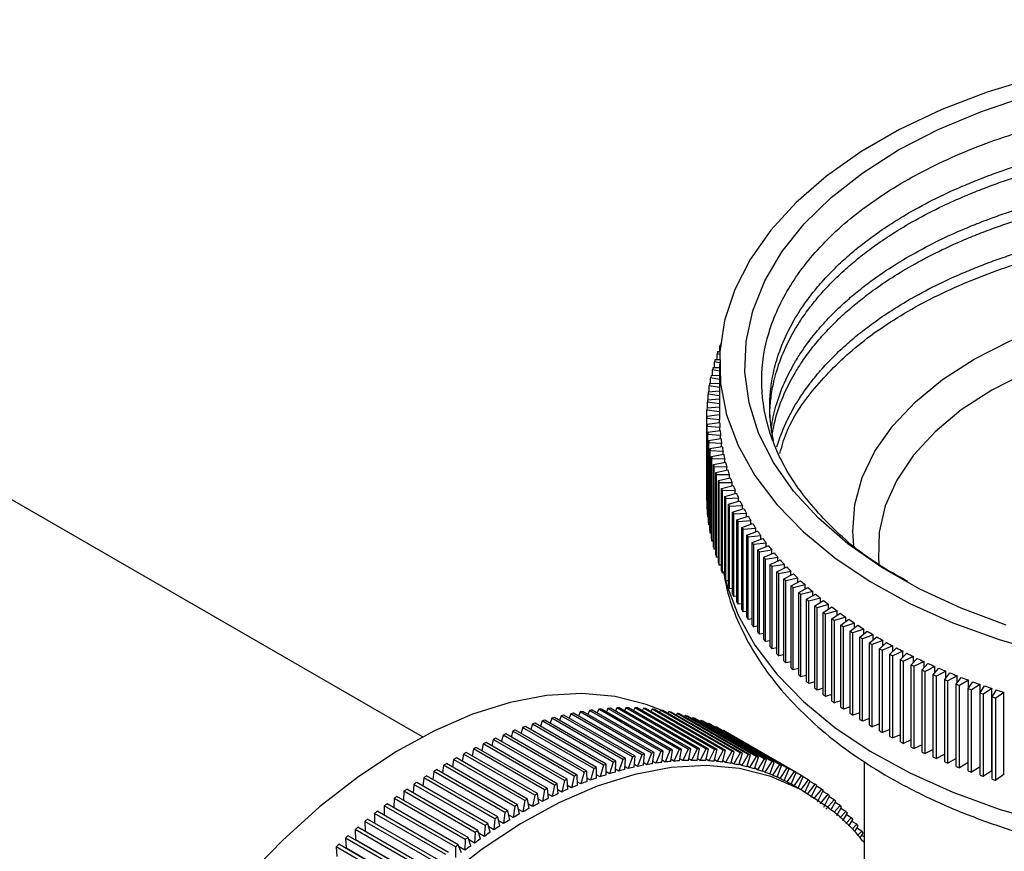
# Model space of a CAD drawing. Units: millimetres. Extents: x 5 to 995, y 5 to 995.
# Drawn here: x 250 to 289, y 790 to 823 of the extents above; entities that cross this region are included whole.
import ezdxf

# ---------------------------------------------------------------- set-up
doc = ezdxf.new("R2010")
doc.units = ezdxf.units.MM

msp = doc.modelspace()

# ---------------------------------------------------------------- linework, layer by layer
at = {"color": 7, "linetype": 'Continuous', "lineweight": 25}
for p, q in [((266.108, 794.836), (147.997, 863.02)), ((277.849, 810.147), (277.929, 810.147)), ((277.931, 810.177), (277.931, 810.373)), ((277.947, 810.369), (277.931, 810.373)), ((277.745, 809.83), (277.915, 809.831)), ((277.818, 809.83), (277.818, 810.057)), ((277.922, 810.033), (277.818, 810.057)), ((277.633, 809.193), (277.633, 809.42)), ((277.912, 809.365), (277.633, 809.42)), ((277.656, 809.511), (277.912, 809.517)), ((277.719, 809.513), (277.719, 809.739)), ((277.913, 809.698), (277.719, 809.739)), ((277.912, 809.657), (277.912, 807.616)), ((277.912, 809.036), (277.561, 809.1)), ((277.561, 808.873), (277.561, 809.1)), ((277.58, 809.191), (277.912, 809.204)), ((277.471, 808.549), (277.912, 808.579)), ((277.912, 808.711), (277.504, 808.779)), ((277.504, 808.551), (277.504, 808.779)), ((277.519, 808.87), (277.912, 808.891)), ((277.438, 808.227), (277.912, 808.266)), ((277.46, 808.228), (277.46, 808.457)), ((277.912, 808.389), (277.46, 808.457)), ((277.912, 807.753), (277.415, 807.812)), ((277.415, 807.581), (277.415, 807.812)), ((277.418, 807.904), (277.912, 807.952)), ((277.912, 808.07), (277.431, 808.135)), ((277.431, 807.905), (277.431, 808.135)), ((277.413, 807.581), (277.912, 807.637)), ((277.413, 804.315), (277.413, 807.581)), ((277.414, 804.223), (277.414, 807.489)), ((277.915, 807.437), (277.414, 807.489)), ((277.915, 807.321), (277.915, 807.437)), ((277.421, 807.258), (277.918, 807.322)), ((277.421, 803.992), (277.421, 807.258)), ((277.929, 807.122), (277.426, 807.167)), ((277.426, 803.9), (277.426, 807.167)), ((277.929, 807.005), (277.929, 807.122)), ((277.444, 806.936), (277.938, 807.006)), ((277.444, 803.67), (277.444, 806.936)), ((277.453, 803.578), (277.453, 806.844)), ((277.958, 806.806), (277.453, 806.844)), ((277.48, 806.614), (277.972, 806.691)), ((277.958, 806.689), (277.958, 806.806)), ((277.48, 803.348), (277.48, 806.614)), ((278, 806.492), (277.493, 806.522)), ((277.493, 803.256), (277.493, 806.522)), ((277.531, 806.292), (278.019, 806.377)), ((277.531, 803.026), (277.531, 806.292)), ((278, 806.374), (278, 806.492)), ((277.548, 802.935), (277.548, 806.201)), ((278.056, 806.178), (277.548, 806.201)), ((277.596, 805.972), (278.079, 806.063)), ((277.596, 802.705), (277.596, 805.972)), ((277.616, 802.614), (277.616, 805.881)), ((278.125, 805.865), (277.616, 805.881)), ((278.056, 806.059), (278.056, 806.178)), ((278.125, 805.745), (278.125, 805.865)), ((277.674, 805.652), (278.154, 805.751)), ((277.674, 802.386), (277.674, 805.652)), ((277.699, 802.295), (277.699, 805.561)), ((278.208, 805.553), (277.699, 805.561)), ((278.208, 805.432), (278.208, 805.553)), ((277.766, 805.334), (278.242, 805.439)), ((277.766, 802.067), (277.766, 805.334)), ((277.795, 801.977), (277.795, 805.243)), ((278.305, 805.242), (277.795, 805.243)), ((277.873, 805.017), (278.343, 805.129)), ((278.305, 805.12), (278.305, 805.242)), ((277.873, 801.751), (277.873, 805.017)), ((278.415, 804.933), (277.906, 804.927)), ((277.906, 801.661), (277.906, 804.927)), ((277.993, 804.701), (278.458, 804.821)), ((277.993, 801.435), (277.993, 804.701)), ((278.415, 804.809), (278.415, 804.933)), ((278.538, 804.626), (278.029, 804.612)), ((278.029, 801.346), (278.029, 804.612)), ((278.127, 804.388), (278.587, 804.514)), ((278.127, 801.122), (278.127, 804.388)), ((278.675, 804.32), (278.167, 804.299)), ((278.167, 801.033), (278.167, 804.299)), ((278.538, 804.501), (278.538, 804.626)), ((278.675, 804.194), (278.675, 804.32)), ((277.421, 804.222), (277.414, 804.223)), ((277.444, 803.899), (277.426, 803.9)), ((278.274, 804.077), (278.728, 804.209)), ((278.274, 800.81), (278.274, 804.077)), ((278.825, 804.017), (278.318, 803.988)), ((278.318, 800.722), (278.318, 803.988)), ((278.435, 803.767), (278.883, 803.907)), ((278.825, 803.888), (278.825, 804.017)), ((277.48, 803.576), (277.453, 803.578)), ((278.435, 800.501), (278.435, 803.767)), ((278.988, 803.716), (278.483, 803.68)), ((278.483, 800.414), (278.483, 803.68)), ((278.609, 803.461), (279.051, 803.606)), ((278.988, 803.585), (278.988, 803.716)), ((277.531, 803.254), (277.493, 803.256)), ((278.609, 800.194), (278.609, 803.461)), ((279.165, 803.417), (278.661, 803.374)), ((278.661, 800.108), (278.661, 803.374)), ((278.796, 803.157), (279.232, 803.308)), ((278.796, 799.89), (278.796, 803.157)), ((279.354, 803.121), (278.852, 803.07)), ((279.165, 803.285), (279.165, 803.417)), ((279.354, 802.987), (279.354, 803.121)), ((277.596, 802.933), (277.548, 802.935)), ((278.852, 799.804), (278.852, 803.07)), ((278.997, 802.855), (279.426, 803.013)), ((278.997, 799.589), (278.997, 802.855)), ((279.556, 802.828), (279.057, 802.77)), ((279.057, 799.504), (279.057, 802.77)), ((279.211, 802.557), (279.633, 802.721)), ((279.556, 802.691), (279.556, 802.828)), ((277.674, 802.613), (277.616, 802.614)), ((279.211, 799.291), (279.211, 802.557)), ((279.771, 802.538), (279.274, 802.473)), ((279.274, 799.206), (279.274, 802.473)), ((279.438, 802.262), (279.852, 802.432)), ((279.771, 802.399), (279.771, 802.538)), ((277.766, 802.294), (277.699, 802.295)), ((277.873, 801.977), (277.795, 801.977)), ((279.438, 798.996), (279.438, 802.262)), ((279.998, 802.251), (279.504, 802.178)), ((279.504, 798.912), (279.504, 802.178)), ((279.677, 801.97), (280.084, 802.147)), ((279.677, 798.704), (279.677, 801.97)), ((280.238, 801.967), (279.748, 801.888)), ((279.998, 802.109), (279.998, 802.251)), ((280.238, 801.823), (280.238, 801.967)), ((277.993, 801.662), (277.906, 801.661)), ((279.748, 798.622), (279.748, 801.888)), ((279.929, 801.682), (280.329, 801.864)), ((279.929, 798.416), (279.929, 801.682)), ((280.49, 801.687), (280.003, 801.601)), ((280.003, 798.334), (280.003, 801.601)), ((280.194, 801.398), (280.585, 801.586)), ((280.49, 801.54), (280.49, 801.687)), ((278.127, 801.348), (278.029, 801.346)), ((280.194, 798.131), (280.194, 801.398)), ((280.754, 801.411), (280.271, 801.317)), ((280.271, 798.051), (280.271, 801.317)), ((280.471, 801.117), (280.854, 801.311)), ((280.754, 801.26), (280.754, 801.411)), ((278.274, 801.037), (278.167, 801.033)), ((280.471, 797.851), (280.471, 801.117)), ((281.03, 801.139), (280.552, 801.038)), ((280.552, 797.772), (280.552, 801.038)), ((280.759, 800.841), (281.134, 801.04)), ((280.759, 797.575), (280.759, 800.841)), ((281.318, 800.87), (280.844, 800.763)), ((280.844, 797.497), (280.844, 800.763)), ((281.03, 800.985), (281.03, 801.139)), ((281.06, 800.569), (281.426, 800.773)), ((281.318, 800.713), (281.318, 800.87)), ((278.435, 800.729), (278.318, 800.722)), ((278.609, 800.423), (278.483, 800.414)), ((281.06, 797.302), (281.06, 800.569)), ((281.617, 800.606), (281.148, 800.492)), ((281.148, 797.226), (281.148, 800.492)), ((281.373, 800.301), (281.73, 800.511)), ((281.617, 800.445), (281.617, 800.606)), ((278.796, 800.119), (278.661, 800.108)), ((281.373, 797.035), (281.373, 800.301)), ((281.928, 800.347), (281.464, 800.226)), ((281.464, 796.959), (281.464, 800.226)), ((281.697, 800.038), (282.045, 800.253)), ((281.697, 796.772), (281.697, 800.038)), ((282.25, 800.092), (281.792, 799.964)), ((281.928, 800.181), (281.928, 800.347)), ((282.033, 799.78), (282.371, 800)), ((282.25, 799.921), (282.25, 800.092)), ((278.997, 799.819), (278.852, 799.804)), ((281.792, 796.698), (281.792, 799.964)), ((282.033, 796.514), (282.033, 799.78)), ((282.583, 799.841), (282.13, 799.707)), ((282.13, 796.441), (282.13, 799.707)), ((282.38, 799.526), (282.708, 799.751)), ((282.927, 799.596), (282.48, 799.455)), ((282.583, 799.666), (282.583, 799.841)), ((282.927, 799.415), (282.927, 799.596)), ((279.211, 799.522), (279.057, 799.504)), ((279.438, 799.228), (279.274, 799.206)), ((282.38, 796.26), (282.38, 799.526)), ((282.48, 796.189), (282.48, 799.455)), ((282.737, 799.278), (283.056, 799.508)), ((282.737, 796.012), (282.737, 799.278)), ((283.282, 799.356), (282.841, 799.209)), ((282.841, 795.942), (282.841, 799.209)), ((283.105, 799.035), (283.414, 799.269)), ((283.282, 799.169), (283.282, 799.356)), ((279.677, 798.938), (279.504, 798.912)), ((283.105, 795.769), (283.105, 799.035)), ((283.646, 799.121), (283.212, 798.967)), ((283.212, 795.701), (283.212, 798.967)), ((283.484, 798.798), (283.782, 799.036)), ((283.484, 795.532), (283.484, 798.798)), ((284.021, 798.891), (283.594, 798.731)), ((283.646, 798.928), (283.646, 799.121)), ((283.873, 798.566), (284.161, 798.809)), ((284.021, 798.691), (284.021, 798.891)), ((279.929, 798.651), (279.748, 798.622)), ((283.594, 795.465), (283.594, 798.731)), ((283.873, 795.3), (283.873, 798.566)), ((284.406, 798.667), (283.986, 798.501)), ((283.986, 795.235), (283.986, 798.501)), ((284.272, 798.34), (284.549, 798.586)), ((284.8, 798.449), (284.387, 798.276)), ((284.406, 798.459), (284.406, 798.667)), ((284.8, 798.232), (284.8, 798.449)), ((280.194, 798.368), (280.003, 798.334)), ((280.471, 798.09), (280.271, 798.051)), ((284.272, 795.074), (284.272, 798.34)), ((284.387, 795.01), (284.387, 798.276)), ((284.681, 798.119), (284.947, 798.37)), ((284.681, 794.853), (284.681, 798.119)), ((285.204, 798.236), (284.799, 798.058)), ((284.799, 794.792), (284.799, 798.058)), ((285.099, 797.905), (285.354, 798.159)), ((285.204, 798.01), (285.204, 798.236)), ((285.617, 798.029), (285.22, 797.845)), ((285.617, 797.793), (285.617, 798.029)), ((280.759, 797.815), (280.552, 797.772)), ((285.099, 794.639), (285.099, 797.905)), ((285.22, 794.579), (285.22, 797.845)), ((285.526, 797.697), (285.77, 797.955)), ((285.526, 794.431), (285.526, 797.697)), ((286.039, 797.828), (285.649, 797.639)), ((285.649, 794.373), (285.649, 797.639)), ((285.962, 797.495), (286.195, 797.756)), ((286.039, 797.581), (286.039, 797.828)), ((286.469, 797.634), (286.088, 797.439)), ((286.469, 797.373), (286.469, 797.634)), ((281.06, 797.546), (280.844, 797.497)), ((281.373, 797.281), (281.148, 797.226)), ((285.962, 794.229), (285.962, 797.495)), ((286.088, 794.172), (286.088, 797.439)), ((286.407, 797.299), (286.629, 797.564)), ((286.407, 794.033), (286.407, 797.299)), ((286.908, 797.446), (286.536, 797.245)), ((286.536, 793.979), (286.536, 797.245)), ((286.861, 797.11), (287.07, 797.378)), ((286.908, 797.171), (286.908, 797.446)), ((287.355, 797.264), (286.991, 797.058)), ((287.355, 796.972), (287.355, 797.264)), ((281.697, 797.02), (281.464, 796.959)), ((286.861, 793.844), (286.861, 797.11)), ((286.991, 793.792), (286.991, 797.058)), ((287.322, 796.928), (287.52, 797.199)), ((287.322, 793.662), (287.322, 796.928)), ((287.809, 797.088), (287.455, 796.877)), ((287.455, 793.611), (287.455, 796.877)), ((287.791, 796.752), (287.977, 797.026)), ((287.809, 796.779), (287.809, 797.088)), ((288.271, 796.92), (287.926, 796.704)), ((288.268, 796.583), (288.442, 796.86)), ((288.271, 796.589), (288.271, 796.92)), ((282.033, 796.765), (281.792, 796.698)), ((282.38, 796.515), (282.13, 796.441)), ((287.791, 793.486), (287.791, 796.752)), ((287.926, 793.437), (287.926, 796.704)), ((288.268, 793.317), (288.268, 796.583)), ((288.74, 796.758), (288.405, 796.537)), ((288.405, 793.271), (288.405, 796.537)), ((288.74, 793.492), (288.74, 796.758)), ((288.752, 796.422), (288.914, 796.7)), ((289.216, 796.603), (288.891, 796.377)), ((289.216, 793.337), (289.216, 796.603)), ((282.737, 796.27), (282.48, 796.189)), ((288.752, 793.155), (288.752, 796.422)), ((288.891, 793.111), (288.891, 796.377)), ((271.627, 795.673), (271.561, 795.486)), ((274.455, 794.04), (271.627, 795.673)), ((274.562, 794.065), (271.734, 795.698)), ((272.004, 795.756), (271.938, 795.58)), ((274.832, 794.124), (272.004, 795.756)), ((274.939, 794.145), (272.11, 795.778)), ((272.378, 795.828), (272.313, 795.661)), ((275.206, 794.195), (272.378, 795.828)), ((275.312, 794.213), (272.483, 795.846)), ((272.749, 795.886), (272.685, 795.729)), ((275.577, 794.254), (272.749, 795.886)), ((275.682, 794.268), (272.853, 795.901)), ((273.116, 795.932), (273.054, 795.785)), ((275.945, 794.299), (273.116, 795.932)), ((276.048, 794.31), (273.22, 795.943)), ((273.48, 795.965), (273.419, 795.828)), ((276.308, 794.332), (273.48, 795.965)), ((276.41, 794.34), (273.582, 795.972)), ((273.839, 795.986), (273.781, 795.858)), ((276.668, 794.353), (273.839, 795.986)), ((276.769, 794.356), (273.941, 795.989)), ((274.195, 795.993), (274.138, 795.875)), ((277.023, 794.36), (274.195, 795.993)), ((277.123, 794.36), (274.295, 795.993)), ((274.546, 795.988), (274.492, 795.879)), ((277.374, 794.355), (274.546, 795.988)), ((277.473, 794.351), (274.644, 795.984)), ((274.892, 795.97), (274.841, 795.87)), ((277.721, 794.337), (274.892, 795.97)), ((277.818, 794.329), (274.99, 795.962)), ((275.234, 795.939), (275.186, 795.849)), ((278.062, 794.306), (275.234, 795.939)), ((278.158, 794.295), (275.33, 795.928)), ((275.57, 795.895), (275.526, 795.815)), ((278.399, 794.262), (275.57, 795.895)), ((278.493, 794.248), (275.665, 795.881)), ((275.902, 795.839), (275.861, 795.767)), ((278.73, 794.206), (275.902, 795.839)), ((278.823, 794.188), (275.994, 795.821)), ((276.227, 795.77), (276.19, 795.707)), ((279.056, 794.137), (276.227, 795.77)), ((279.147, 794.115), (276.318, 795.748)), ((276.547, 795.688), (276.515, 795.635)), ((279.376, 794.055), (276.547, 795.688)), ((283.105, 796.031), (282.841, 795.942)), ((283.484, 795.797), (283.212, 795.701)), ((270.48, 795.345), (270.414, 795.128)), ((273.308, 793.713), (270.48, 795.345)), ((273.417, 793.748), (270.589, 795.381)), ((270.864, 795.467), (270.798, 795.26)), ((273.693, 793.834), (270.864, 795.467)), ((273.801, 793.866), (270.973, 795.499)), ((271.247, 795.576), (271.181, 795.379)), ((274.075, 793.943), (271.247, 795.576)), ((274.183, 793.972), (271.355, 795.605)), ((279.465, 794.03), (276.637, 795.663)), ((276.861, 795.594), (276.833, 795.549)), ((279.69, 793.961), (276.861, 795.594)), ((279.778, 793.932), (276.949, 795.565)), ((277.169, 795.487), (277.146, 795.451)), ((279.998, 793.854), (277.169, 795.487)), ((280.084, 793.821), (277.255, 795.454)), ((277.471, 795.367), (277.453, 795.34)), ((280.299, 793.735), (277.471, 795.367)), ((280.384, 793.699), (277.555, 795.331)), ((283.873, 795.57), (283.594, 795.465)), ((284.272, 795.348), (283.986, 795.235)), ((269.314, 794.907), (269.252, 794.659)), ((272.142, 793.274), (269.314, 794.907)), ((272.253, 793.32), (269.425, 794.953)), ((269.704, 795.065), (269.641, 794.828)), ((272.533, 793.432), (269.704, 795.065)), ((272.643, 793.475), (269.814, 795.108)), ((270.093, 795.211), (270.028, 794.984)), ((272.921, 793.579), (270.093, 795.211)), ((273.031, 793.618), (270.203, 795.251)), ((277.766, 795.236), (277.753, 795.217)), ((280.595, 793.603), (277.766, 795.236)), ((280.677, 793.563), (277.849, 795.196)), ((278.055, 795.092), (278.047, 795.081)), ((280.883, 793.459), (278.055, 795.092)), ((280.964, 793.416), (278.135, 795.049)), ((278.336, 794.935), (278.335, 794.933)), ((281.165, 793.302), (278.336, 794.935)), ((284.681, 795.133), (284.387, 795.01)), ((285.099, 794.923), (284.799, 794.792)), ((268.53, 794.554), (268.473, 794.286)), ((271.358, 792.921), (268.53, 794.554)), ((271.469, 792.974), (268.641, 794.607)), ((268.922, 794.736), (268.863, 794.478)), ((271.751, 793.103), (268.922, 794.736)), ((271.862, 793.153), (269.033, 794.786)), ((285.526, 794.721), (285.22, 794.579)), ((285.962, 794.525), (285.649, 794.373)), ((267.742, 794.153), (267.691, 793.864)), ((270.571, 792.52), (267.742, 794.153)), ((270.682, 792.58), (267.854, 794.213)), ((268.136, 794.359), (268.082, 794.081)), ((270.965, 792.726), (268.136, 794.359)), ((271.076, 792.783), (268.248, 794.415)), ((274.832, 794.124), (274.66, 793.659)), ((274.892, 793.706), (274.939, 794.145)), ((275.206, 794.195), (275.026, 793.731)), ((275.257, 793.77), (275.312, 794.213)), ((275.577, 794.254), (275.389, 793.79)), ((275.617, 793.822), (275.682, 794.268)), ((275.945, 794.299), (275.749, 793.837)), ((275.975, 793.861), (276.048, 794.31)), ((276.308, 794.332), (276.105, 793.872)), ((276.329, 793.887), (276.41, 794.34)), ((276.668, 794.353), (276.457, 793.894)), ((276.678, 793.901), (276.769, 794.356)), ((277.023, 794.36), (276.805, 793.903)), ((277.024, 793.903), (277.123, 794.36)), ((277.374, 794.355), (277.149, 793.9)), ((277.365, 793.892), (277.473, 794.351)), ((277.721, 794.337), (277.489, 793.885)), ((277.701, 793.869), (277.818, 794.329)), ((278.062, 794.306), (277.823, 793.857)), ((278.033, 793.833), (278.158, 794.295)), ((278.399, 794.262), (278.153, 793.817)), ((278.359, 793.784), (278.493, 794.248)), ((278.73, 794.206), (278.478, 793.764)), ((278.681, 793.724), (278.823, 794.188)), ((279.056, 794.137), (278.797, 793.698)), ((278.996, 793.65), (279.147, 794.115)), ((286.407, 794.336), (286.088, 794.172)), ((286.861, 794.154), (286.536, 793.979)), ((269.893, 792.139), (267.065, 793.772)), ((267.348, 793.935), (267.3, 793.636)), ((270.176, 792.302), (267.348, 793.935)), ((270.288, 792.365), (267.459, 793.998)), ((273.308, 793.713), (273.168, 793.249)), ((273.407, 793.327), (273.417, 793.748)), ((273.693, 793.834), (273.545, 793.37)), ((273.782, 793.44), (273.801, 793.866)), ((274.075, 793.943), (273.919, 793.478)), ((274.155, 793.541), (274.183, 793.972)), ((274.455, 794.04), (274.291, 793.575)), ((274.525, 793.63), (274.562, 794.065)), ((274.66, 793.659), (274.534, 793.732)), ((275.026, 793.731), (274.902, 793.802)), ((275.389, 793.79), (275.268, 793.86)), ((275.749, 793.837), (275.63, 793.906)), ((276.105, 793.872), (275.988, 793.94)), ((276.457, 793.894), (276.342, 793.961)), ((276.805, 793.903), (276.692, 793.969)), ((277.149, 793.9), (277.037, 793.965)), ((277.489, 793.885), (277.378, 793.949)), ((277.823, 793.857), (277.714, 793.92)), ((278.153, 793.817), (278.045, 793.879)), ((278.478, 793.764), (278.371, 793.825)), ((278.797, 793.698), (278.692, 793.759)), ((279.376, 794.055), (279.111, 793.621)), ((279.307, 793.565), (279.465, 794.03)), ((279.69, 793.961), (279.419, 793.53)), ((279.611, 793.467), (279.778, 793.932)), ((279.998, 793.854), (279.721, 793.428)), ((279.909, 793.357), (280.084, 793.821)), ((280.299, 793.735), (280.017, 793.314)), ((283.662, 793.851), (283.662, 782.14)), ((287.322, 793.979), (286.991, 793.792)), ((287.791, 793.812), (287.455, 793.611)), ((266.559, 793.465), (266.52, 793.145)), ((269.387, 791.832), (266.559, 793.465)), ((269.499, 791.901), (266.67, 793.534)), ((266.953, 793.706), (266.91, 793.396)), ((269.782, 792.073), (266.953, 793.706)), ((272.27, 792.914), (272.253, 793.32)), ((272.533, 793.432), (272.41, 792.971)), ((272.651, 793.064), (272.643, 793.475)), ((272.921, 793.579), (272.79, 793.116)), ((273.03, 793.201), (273.031, 793.618)), ((273.168, 793.249), (273.03, 793.328)), ((273.545, 793.37), (273.41, 793.447)), ((273.919, 793.478), (273.787, 793.554)), ((274.291, 793.575), (274.162, 793.649)), ((279.111, 793.621), (279.006, 793.681)), ((279.419, 793.53), (279.315, 793.59)), ((279.721, 793.428), (279.618, 793.487)), ((280.017, 793.314), (279.915, 793.372)), ((280.201, 793.235), (280.384, 793.699)), ((280.595, 793.603), (280.307, 793.187)), ((280.487, 793.1), (280.677, 793.563)), ((280.883, 793.459), (280.59, 793.048)), ((280.766, 792.954), (280.964, 793.416)), ((288.268, 793.652), (287.926, 793.437)), ((288.74, 793.492), (288.405, 793.271)), ((289.216, 793.337), (288.891, 793.111)), ((265.772, 792.95), (265.744, 792.608)), ((268.6, 791.317), (265.772, 792.95)), ((268.711, 791.393), (265.883, 793.026)), ((266.165, 793.213), (266.132, 792.882)), ((268.993, 791.58), (266.165, 793.213)), ((269.105, 791.653), (266.276, 793.286)), ((271.504, 792.58), (271.469, 792.974)), ((271.751, 793.103), (271.645, 792.645)), ((271.888, 792.753), (271.862, 793.153)), ((272.142, 793.274), (272.028, 792.814)), ((272.41, 792.971), (272.264, 793.055)), ((272.79, 793.116), (272.648, 793.198)), ((280.307, 793.187), (280.205, 793.245)), ((280.59, 793.048), (280.489, 793.106)), ((280.866, 792.897), (280.766, 792.955)), ((281.165, 793.302), (280.866, 792.897)), ((281.039, 792.798), (281.243, 793.256)), ((281.44, 793.134), (281.14, 792.74)), ((281.44, 793.134), (281.24, 793.249)), ((281.303, 792.626), (281.516, 793.084)), ((281.707, 792.953), (281.399, 792.56)), ((281.707, 792.953), (281.509, 793.068)), ((265.379, 792.676), (265.358, 792.324)), ((268.208, 791.043), (265.379, 792.676)), ((268.319, 791.122), (265.49, 792.755)), ((270.735, 792.199), (270.682, 792.58)), ((270.965, 792.726), (270.876, 792.272)), ((271.12, 792.395), (271.076, 792.783)), ((271.261, 792.464), (271.102, 792.556)), ((271.358, 792.921), (271.261, 792.464)), ((271.645, 792.645), (271.491, 792.734)), ((272.028, 792.814), (271.878, 792.9)), ((281.237, 792.683), (280.884, 792.887)), ((281.562, 792.444), (281.781, 792.9)), ((281.967, 792.761), (281.654, 792.374)), ((281.967, 792.761), (281.769, 792.875)), ((281.812, 792.251), (282.039, 792.704)), ((282.22, 792.557), (281.903, 792.177)), ((282.22, 792.557), (282.022, 792.671)), ((267.537, 790.548), (264.708, 792.181)), ((264.988, 792.392), (264.974, 792.028)), ((267.816, 790.759), (264.988, 792.392)), ((267.927, 790.841), (265.099, 792.473)), ((270.176, 792.302), (270.105, 791.854)), ((270.35, 791.991), (270.288, 792.365)), ((270.491, 792.069), (270.32, 792.167)), ((270.571, 792.52), (270.491, 792.069)), ((270.876, 792.272), (270.712, 792.367)), ((282.056, 792.046), (282.29, 792.497)), ((282.465, 792.341), (282.143, 791.968)), ((282.465, 792.341), (282.268, 792.455)), ((282.343, 791.926), (282.532, 792.278)), ((282.702, 792.114), (282.505, 792.227)), ((267.038, 790.158), (264.21, 791.791)), ((264.21, 791.791), (264.211, 791.405)), ((267.148, 790.246), (264.32, 791.879)), ((264.598, 792.097), (264.591, 791.722)), ((267.427, 790.464), (264.598, 792.097)), ((269.387, 791.832), (269.334, 791.39)), ((269.578, 791.542), (269.499, 791.901)), ((269.782, 792.073), (269.72, 791.628)), ((269.964, 791.772), (269.893, 792.139)), ((270.105, 791.854), (269.929, 791.956)), ((282.702, 792.114), (282.45, 791.83)), ((282.581, 791.712), (282.767, 792.047)), ((282.931, 791.875), (282.691, 791.614)), ((282.931, 791.875), (282.734, 791.988)), ((282.818, 791.5), (282.994, 791.805)), ((266.652, 789.843), (263.824, 791.476)), ((263.824, 791.476), (263.834, 791.078)), ((266.761, 789.933), (263.933, 791.566)), ((268.808, 791.048), (268.711, 791.393)), ((268.993, 791.58), (268.949, 791.142)), ((269.193, 791.301), (269.105, 791.653)), ((269.334, 791.39), (269.143, 791.501)), ((269.72, 791.628), (269.536, 791.734)), ((283.151, 791.625), (282.934, 791.396)), ((283.151, 791.625), (282.955, 791.738)), ((283.055, 791.287), (283.212, 791.552)), ((283.364, 791.364), (283.168, 791.477)), ((283.364, 791.364), (283.18, 791.175)), ((266.268, 789.517), (263.439, 791.15)), ((263.439, 791.15), (263.459, 790.746)), ((266.376, 789.61), (263.548, 791.243)), ((268.208, 791.043), (268.182, 790.614)), ((268.424, 790.786), (268.319, 791.122)), ((268.565, 790.883), (268.356, 791.004)), ((268.6, 791.317), (268.565, 790.883)), ((268.949, 791.142), (268.749, 791.258)), ((283.292, 791.075), (283.423, 791.288)), ((283.568, 791.092), (283.372, 791.205)), ((283.568, 791.092), (283.41, 790.935)), ((283.504, 790.823), (283.624, 791.013)), ((265.886, 789.182), (263.058, 790.815)), ((263.058, 790.815), (263.086, 790.417)), ((265.994, 789.278), (263.166, 790.911)), ((266.287, 789.113), (263.459, 790.746)), ((267.816, 790.759), (267.8, 790.334)), ((268.041, 790.512), (267.927, 790.841)), ((268.182, 790.614), (267.962, 790.741)), ((283.662, 790.868), (283.567, 790.923)), ((283.662, 790.712), (283.626, 790.677)), ((265.507, 788.837), (262.679, 790.47)), ((262.679, 790.47), (262.716, 790.078)), ((265.614, 788.936), (262.786, 790.569)), ((265.915, 788.784), (263.086, 790.417)), ((267.427, 790.464), (267.419, 790.044)), ((267.66, 790.229), (267.537, 790.548)), ((267.8, 790.334), (267.568, 790.468))]:
    msp.add_line(p, q, dxfattribs=at)
at = {"color": 8, "linetype": 'Continuous', "lineweight": 25}
msp.add_line((278.084, 801.347), (278.127, 801.164), dxfattribs=at)
at = {"color": 7, "linetype": 'Continuous', "lineweight": 25, "flags": 128}
for points in [[(290.47, 821.037), (288.553, 820.452), (286.747, 819.76), (285.069, 818.967), (283.535, 818.082), (282.162, 817.113), (280.963, 816.07), (279.95, 814.964), (279.133, 813.804), (278.52, 812.604), (278.117, 811.374), (277.928, 810.127), (277.955, 808.875), (278.197, 807.631), (278.654, 806.408), (279.318, 805.216), (280.186, 804.069), (281.246, 802.977), (282.49, 801.952), (283.904, 801.003), (285.475, 800.14), (287.187, 799.372), (289.023, 798.706), (290.965, 798.149)], [(289.298, 799.28), (287.522, 799.943), (285.871, 800.707), (284.364, 801.564), (283.016, 802.506), (281.841, 803.521), (280.852, 804.601), (280.058, 805.733), (279.467, 806.906), (279.087, 808.107), (278.92, 809.325), (278.97, 810.546), (279.234, 811.758), (279.711, 812.948), (280.395, 814.103), (281.279, 815.213), (282.354, 816.265), (283.61, 817.248), (285.032, 818.152), (286.607, 818.968), (288.317, 819.687), (290.145, 820.302)], [(288.031, 809.84), (289.432, 810.562), (290.967, 811.186), (292.616, 811.706), (294.356, 812.114), (296.166, 812.404), (298.021, 812.574), (299.897, 812.62), (301.771, 812.543), (303.617, 812.343), (305.411, 812.023), (307.131, 811.586), (308.753, 811.04), (310.256, 810.39), (311.622, 809.645), (312.831, 808.816), (313.869, 807.912), (314.722, 806.946), (315.378, 805.93), (315.83, 804.878), (316.071, 803.802), (316.097, 802.718), (316.056, 802.336)], [(315.064, 801.606), (315.111, 802.176), (315.029, 803.232), (314.732, 804.275), (314.224, 805.29), (313.511, 806.263), (312.603, 807.181), (311.514, 808.03), (310.259, 808.799), (308.854, 809.477), (307.321, 810.055), (305.68, 810.523), (303.955, 810.876), (302.17, 811.109), (300.349, 811.219), (298.519, 811.203), (296.704, 811.063), (294.932, 810.799), (293.225, 810.417), (291.609, 809.92), (290.106, 809.317), (288.738, 808.615)], [(283.255, 802.442), (283.214, 802.989), (283.295, 804.073), (283.588, 805.144), (284.092, 806.188), (284.798, 807.193), (285.698, 808.145), (286.78, 809.031), (288.031, 809.84)], [(288.738, 808.615), (287.522, 807.825), (286.477, 806.957), (285.617, 806.024), (284.955, 805.039), (284.498, 804.016), (284.255, 802.969), (284.228, 801.912), (284.259, 801.614)], [(275.599, 795.891), (275.005, 796.124), (273.763, 796.438), (272.439, 796.556), (271.044, 796.478), (269.594, 796.203), (268.103, 795.735), (266.585, 795.079), (265.056, 794.24), (263.531, 793.227), (262.024, 792.051), (260.552, 790.723), (259.128, 789.255)]]:
    msp.add_lwpolyline(points, dxfattribs=at)
at = {"color": 8, "linetype": 'Continuous', "lineweight": 25, "flags": 128}
for points in [[(278.15, 801.07), (278.197, 800.895), (278.654, 799.671), (279.318, 798.48), (280.186, 797.332), (281.246, 796.241), (282.49, 795.215), (283.904, 794.267), (285.475, 793.404), (287.187, 792.636), (289.023, 791.97), (290.965, 791.412), (292.993, 790.97), (295.087, 790.646), (297.227, 790.444), (299.391, 790.366), (301.558, 790.413), (303.706, 790.584), (305.814, 790.877), (307.86, 791.291), (309.826, 791.82), (311.69, 792.459), (313.434, 793.203), (315.042, 794.042)], [(281.235, 792.685), (281.102, 792.759), (279.955, 793.266), (278.713, 793.58), (277.388, 793.699), (275.994, 793.62), (274.544, 793.346), (273.053, 792.878), (271.535, 792.221), (270.006, 791.383), (268.48, 790.37), (266.974, 789.194)]]:
    msp.add_lwpolyline(points, dxfattribs=at)
at = {"color": 7, "linetype": 'Continuous', "lineweight": 25}
for centre, radius, start, end in [((285.653, 807.43), 8.264, 160.8026, 161.4632), ((285.874, 807.349), 8.499, 158.5093, 159.1577), ((285.457, 807.492), 8.058, 163.1375, 163.8093), ((285.287, 807.539), 7.881, 165.5103, 166.1921), ((285.142, 807.573), 7.733, 167.9166, 168.6072), ((285.024, 807.595), 7.613, 170.3518, 171.0495), ((284.871, 807.614), 7.458, 175.2867, 175.9941), ((284.934, 807.607), 7.521, 172.8103, 173.5138), ((284.835, 807.616), 7.423, 177.7748, 178.4844), ((284.828, 807.616), 7.416, 180.2686, 180.9786), ((285.162, 807.616), 7.25, 179.8328, 181.4144), ((284.85, 807.617), 7.437, 182.7616, 183.4703), ((285.183, 807.617), 7.27, 182.3267, 183.9053), ((284.899, 807.621), 7.486, 185.2477, 185.9533), ((285.231, 807.62), 7.318, 184.8147, 186.3864), ((285.306, 807.63), 7.394, 187.2907, 188.8516), ((284.975, 807.63), 7.564, 187.7207, 188.4215), ((285.08, 807.647), 7.669, 190.1747, 190.8691), ((285.408, 807.646), 7.497, 189.7486, 191.2952), ((285.211, 807.674), 7.804, 192.6041, 193.2905), ((285.536, 807.673), 7.628, 192.1829, 193.7117), ((285.369, 807.714), 7.966, 195.0036, 195.6806), ((285.69, 807.712), 7.787, 194.5882, 196.0961), ((285.552, 807.769), 8.158, 197.3686, 198.035), ((285.869, 807.765), 7.975, 196.9597, 198.4439), ((286.073, 807.835), 8.19, 199.2931, 200.7512), ((285.761, 807.84), 8.378, 199.6949, 200.3495), ((285.993, 807.93), 8.627, 201.9787, 202.6206), ((286.3, 807.923), 8.433, 201.5847, 203.0146), ((284.828, 804.35), 7.416, 180.2686, 180.9786), ((286.248, 808.041), 8.905, 204.2169, 204.8454), ((286.55, 808.031), 8.705, 203.8312, 205.2312), ((284.85, 804.351), 7.437, 182.7616, 183.4703), ((286.525, 808.174), 9.213, 206.4071, 207.0216), ((286.821, 808.161), 9.006, 206.03, 207.3987), ((287.112, 808.315), 9.335, 208.1791, 209.5154), ((284.899, 804.354), 7.486, 185.2477, 185.9533), ((286.823, 808.331), 9.55, 208.5473, 209.1472), ((287.422, 808.493), 9.693, 210.2769, 211.5801), ((284.975, 804.364), 7.564, 187.7207, 188.4215), ((287.141, 808.514), 9.916, 210.636, 211.2211), ((287.476, 808.723), 10.311, 212.6722, 213.2422), ((287.75, 808.698), 10.079, 212.3224, 213.5921), ((285.08, 804.381), 7.669, 190.1747, 190.8691), ((287.828, 808.96), 10.735, 214.6554, 215.2103), ((288.094, 808.93), 10.494, 214.3149, 215.5509), ((288.453, 809.189), 10.937, 216.2543, 217.4566), ((285.211, 804.408), 7.804, 192.6041, 193.2905), ((285.369, 804.448), 7.966, 195.0036, 195.6806), ((288.195, 809.226), 11.189, 216.5856, 217.1254), ((288.825, 809.478), 11.408, 218.1407, 219.3098), ((285.552, 804.503), 8.158, 197.3686, 198.035), ((288.576, 809.521), 11.671, 218.4628, 218.9877), ((288.968, 809.846), 12.181, 220.2878, 220.7978), ((289.209, 809.796), 11.907, 219.9747, 221.1109), ((285.761, 804.574), 8.378, 199.6949, 200.3495), ((289.372, 810.202), 12.718, 222.0612, 222.5568), ((289.603, 810.144), 12.432, 221.757, 222.861), ((290.005, 810.522), 12.984, 223.4887, 224.5611), ((285.993, 804.664), 8.627, 201.9787, 202.6206), ((289.783, 810.589), 13.283, 223.7842, 224.2656), ((290.415, 810.929), 13.562, 225.1709, 226.2126), ((286.248, 804.775), 8.905, 204.2169, 204.8454), ((286.525, 804.908), 9.213, 206.4071, 207.0216), ((290.202, 811.006), 13.874, 225.4579, 225.9256), ((290.626, 811.453), 14.49, 227.0838, 227.5381), ((290.83, 811.366), 14.165, 226.805, 227.8169), ((291.248, 811.833), 14.791, 228.3924, 229.3756), ((286.823, 805.065), 9.55, 208.5473, 209.1472), ((291.054, 811.93), 15.131, 228.6633, 229.1047), ((291.668, 812.328), 15.441, 229.9347, 230.8901), ((287.141, 805.247), 9.916, 210.636, 211.2211), ((291.484, 812.436), 15.796, 230.1979, 230.6269), ((291.915, 812.971), 16.482, 231.6894, 232.1064), ((292.089, 812.85), 16.111, 231.4335, 232.3623), ((292.509, 813.399), 16.803, 232.8906, 233.7936), ((287.476, 805.457), 10.311, 212.6722, 213.2422), ((287.828, 805.694), 10.735, 214.6554, 215.2103), ((292.344, 813.533), 17.189, 233.1394, 233.5448), ((292.925, 813.974), 17.513, 234.3074, 235.1859), ((288.195, 805.959), 11.189, 216.5856, 217.1254), ((292.77, 814.12), 17.915, 234.5495, 234.9439), ((293.192, 814.733), 18.659, 235.9215, 236.3053), ((293.338, 814.573), 18.24, 235.6859, 236.5409), ((293.745, 815.194), 18.982, 237.0276, 237.8601), ((288.576, 806.255), 11.671, 218.4628, 218.9877), ((293.608, 815.369), 19.419, 237.257, 237.6307), ((294.017, 816.025), 20.192, 238.5577, 238.9218), ((294.144, 815.836), 19.738, 238.3342, 239.1453), ((294.536, 816.497), 20.506, 239.6073, 240.3981), ((288.968, 806.58), 12.181, 220.2878, 220.7978), ((289.372, 806.936), 12.718, 222.0612, 222.5568), ((294.418, 816.701), 20.978, 239.8252, 240.1802), ((294.917, 817.175), 21.284, 240.8486, 241.62), ((289.783, 807.322), 13.283, 223.7842, 224.2656), ((294.808, 817.395), 21.774, 241.0611, 241.4074), ((295.187, 818.103), 22.577, 242.2671, 242.6051), ((295.288, 817.867), 22.069, 242.0596, 242.8126), ((295.646, 818.572), 22.86, 243.2419, 243.9774), ((290.202, 807.739), 13.874, 225.4579, 225.9256), ((295.554, 818.824), 23.386, 243.4445, 243.7747), ((295.907, 819.555), 24.198, 244.5949, 244.9177), ((295.992, 819.286), 23.654, 244.3968, 245.1158), ((296.324, 820.008), 24.448, 245.526, 246.2293), ((290.626, 808.187), 14.49, 227.0838, 227.5381), ((291.054, 808.664), 15.131, 228.6633, 229.1047), ((296.247, 820.293), 25.011, 245.7198, 246.0355), ((296.571, 821.037), 25.822, 246.8204, 247.1295), ((296.641, 820.735), 25.241, 246.6307, 247.3192), ((296.942, 821.464), 26.03, 247.7123, 248.3868), ((291.484, 809.17), 15.796, 230.1979, 230.6269), ((296.88, 821.782), 26.629, 247.8981, 248.2009), ((297.172, 822.527), 27.429, 248.9543, 249.2512), ((297.228, 822.192), 26.812, 248.772, 249.4334), ((297.497, 822.916), 27.585, 249.8113, 250.4602), ((297.75, 823.635), 28.347, 250.8311, 251.4684), ((291.915, 809.705), 16.482, 231.6894, 232.1064), ((292.344, 810.266), 17.189, 233.1394, 233.5448), ((297.447, 823.268), 28.22, 249.9901, 250.2814), ((297.706, 824.003), 28.999, 251.0067, 251.2928), ((297.985, 824.344), 29.094, 251.8328, 252.4591), ((292.77, 810.854), 17.915, 234.5495, 234.9439), ((297.946, 824.729), 29.763, 252.0053, 252.2865), ((274.634, 783.059), 12.967, 102.9228, 103.4085), ((274.517, 783.596), 12.418, 101.1746, 101.6746), ((274.421, 784.109), 11.895, 99.3755, 99.89), ((274.346, 784.598), 11.4, 97.5244, 98.0537), ((274.29, 785.061), 10.934, 95.6207, 96.165), ((274.253, 785.497), 10.496, 93.664, 94.2233), ((274.232, 785.906), 10.088, 91.6543, 92.2286), ((274.226, 786.285), 9.708, 89.5918, 90.1809), ((274.233, 786.636), 9.358, 87.4773, 88.081), ((274.251, 786.956), 9.036, 85.3119, 85.93), ((274.279, 787.247), 8.744, 83.0975, 83.7292), ((274.314, 787.508), 8.481, 80.8363, 81.481), ((274.354, 787.738), 8.247, 78.5311, 79.1879), ((274.398, 787.939), 8.042, 76.1852, 76.8531), ((274.443, 788.109), 7.865, 73.8026, 74.4805), ((293.192, 811.467), 18.659, 235.9215, 236.3053), ((293.608, 812.102), 19.419, 237.257, 237.6307), ((275.123, 781.321), 14.773, 107.8734, 108.3188), ((274.936, 781.919), 14.146, 106.2708, 106.7292), ((274.774, 782.499), 13.544, 104.6211, 105.093), ((274.486, 788.251), 7.718, 71.3878, 72.0744), ((274.526, 788.364), 7.598, 68.9458, 69.6395), ((274.56, 788.448), 7.507, 66.4819, 67.1812), ((294.017, 812.759), 20.192, 238.5577, 238.9218), ((294.418, 813.435), 20.978, 239.8252, 240.1802), ((275.828, 779.428), 16.793, 112.4141, 112.823), ((275.569, 780.073), 16.098, 110.9435, 111.364), ((275.334, 780.705), 15.424, 109.4305, 109.8632), ((274.586, 788.506), 7.444, 64.0019, 64.7052), ((274.601, 788.537), 7.409, 61.512, 62.2174), ((294.808, 814.128), 21.774, 241.0611, 241.4074), ((276.418, 778.106), 18.241, 115.2351, 115.6221), ((276.111, 778.772), 17.508, 113.8441, 114.2418), ((295.187, 814.837), 22.577, 242.2671, 242.6051), ((295.554, 815.558), 23.386, 243.4445, 243.7747), ((277.1, 776.754), 19.756, 117.9069, 118.2738), ((276.748, 777.432), 18.991, 116.5888, 116.9655), ((277.345, 781.963), 12.418, 101.1746, 101.6746), ((277.25, 782.477), 11.895, 99.3755, 99.89), ((277.175, 782.966), 11.4, 97.5244, 98.0537), ((277.119, 783.429), 10.934, 95.6207, 96.165), ((277.081, 783.865), 10.496, 93.664, 94.2233), ((277.06, 784.273), 10.088, 91.6543, 92.2286), ((277.054, 784.652), 9.708, 89.5918, 90.1809), ((277.061, 785.003), 9.358, 87.4773, 88.081), ((277.079, 785.323), 9.036, 85.3119, 85.93), ((277.107, 785.614), 8.744, 83.0975, 83.7292), ((277.142, 785.875), 8.481, 80.8363, 81.481), ((277.183, 786.105), 8.247, 78.5311, 79.1879), ((277.227, 786.306), 8.042, 76.1852, 76.8531), ((295.907, 816.289), 24.198, 244.5949, 244.9177), ((296.247, 817.027), 25.011, 245.7198, 246.0355), ((277.869, 775.388), 21.323, 120.4427, 120.7914), ((277.474, 776.072), 20.534, 119.191, 119.5485), ((277.951, 779.688), 14.773, 107.8734, 108.3188), ((277.765, 780.287), 14.146, 106.2708, 106.7292), ((277.602, 780.866), 13.544, 104.6211, 105.093), ((277.462, 781.426), 12.967, 102.9228, 103.4085), ((277.087, 782.288), 11.627, 99.0572, 100.2083), ((277.014, 782.766), 11.144, 97.197, 98.3811), ((276.959, 783.218), 10.688, 95.2841, 96.5016), ((276.922, 783.644), 10.26, 93.3181, 94.5693), ((276.902, 784.043), 9.861, 91.2991, 92.5838), ((276.896, 784.414), 9.489, 89.2273, 90.5454), ((276.903, 784.757), 9.147, 87.1038, 88.4545), ((276.921, 785.07), 8.833, 84.9297, 86.3122), ((276.948, 785.355), 8.547, 82.7068, 84.12), ((276.982, 785.609), 8.29, 80.4375, 81.8798), ((277.022, 785.835), 8.062, 78.1248, 79.5942), ((277.271, 786.477), 7.865, 73.8026, 74.4805), ((277.314, 786.618), 7.718, 71.3878, 72.0744), ((277.354, 786.731), 7.598, 68.9458, 69.6395), ((277.388, 786.815), 7.507, 66.4819, 67.1812), ((296.571, 817.771), 25.822, 246.8204, 247.1295), ((296.88, 818.516), 26.629, 247.8981, 248.2009), ((278.282, 774.706), 22.121, 121.6636, 122.0039), ((278.656, 777.796), 16.793, 112.4141, 112.823), ((278.397, 778.441), 16.098, 110.9435, 111.364), ((278.162, 779.072), 15.424, 109.4305, 109.8632), ((277.773, 779.562), 14.441, 107.598, 108.5942), ((277.591, 780.147), 13.828, 105.9873, 107.0128), ((277.431, 780.714), 13.239, 104.3292, 105.3848), ((277.295, 781.261), 12.675, 102.6223, 103.709), ((277.18, 781.786), 12.138, 100.8653, 101.9839), ((277.064, 786.031), 7.861, 75.772, 77.2663), ((277.108, 786.198), 7.688, 73.3833, 74.8998), ((277.15, 786.336), 7.544, 70.9631, 72.499), ((277.189, 786.446), 7.427, 68.5167, 70.0686), ((277.414, 786.873), 7.444, 64.0019, 64.7052), ((277.43, 786.904), 7.409, 61.512, 62.2174), ((297.172, 819.261), 27.429, 248.9543, 249.2512), ((297.447, 820.002), 28.22, 249.9901, 250.2814), ((279.161, 773.354), 23.734, 124.0192, 124.3439), ((278.714, 774.027), 22.925, 122.8553, 123.1875), ((279.246, 776.473), 18.241, 115.2351, 115.6221), ((278.939, 777.139), 17.508, 113.8441, 114.2418), ((278.208, 778.343), 15.735, 110.6833, 111.6242), ((277.979, 778.96), 15.077, 109.1628, 110.1308), ((277.222, 786.529), 7.338, 66.0493, 67.6138), ((277.248, 786.585), 7.276, 63.5669, 65.1402), ((277.263, 786.615), 7.242, 61.0756, 62.6538), ((277.433, 786.91), 7.402, 59.0182, 59.7241), ((277.422, 786.892), 7.423, 56.5269, 57.2315), ((277.394, 786.852), 7.472, 54.0443, 54.7458), ((297.706, 820.737), 28.999, 251.0067, 251.2928), ((297.946, 821.463), 29.763, 252.0053, 252.2865), ((279.623, 772.688), 24.545, 125.1569, 125.4743), ((279.929, 775.121), 19.756, 117.9069, 118.2738), ((279.576, 775.8), 18.991, 116.5888, 116.9655), ((279.039, 776.42), 17.831, 114.9958, 115.8614), ((278.739, 777.071), 17.114, 113.5982, 114.4878), ((278.462, 777.712), 16.415, 112.1612, 113.0759), ((277.348, 786.79), 7.549, 51.5765, 52.2732), ((277.281, 786.708), 7.655, 49.1294, 49.8197), ((280.584, 771.386), 26.162, 127.3588, 127.663), ((280.098, 772.031), 25.355, 126.2696, 126.5803), ((280.303, 774.439), 20.534, 119.191, 119.5485), ((279.706, 775.098), 19.311, 117.68, 118.5007), ((279.361, 775.761), 18.564, 116.3558, 117.1985), ((277.191, 786.608), 7.789, 46.7085, 47.3908), ((281.078, 770.755), 26.964, 128.4257, 128.7239), ((281.111, 773.073), 22.121, 121.6636, 122.0039), ((280.457, 773.763), 20.843, 120.227, 121.0071), ((280.697, 773.756), 21.323, 120.4427, 120.7914), ((280.071, 774.431), 20.072, 118.9698, 119.7697), ((277.078, 786.492), 7.951, 44.3187, 44.9918), ((276.94, 786.361), 8.142, 41.9648, 42.6272), ((281.578, 770.139), 27.758, 129.4717, 129.7642), ((281.99, 771.721), 23.734, 124.0192, 124.3439), ((281.542, 772.395), 22.925, 122.8553, 123.1875), ((280.861, 773.096), 21.622, 121.4532, 122.2143), ((276.774, 786.216), 8.362, 39.6507, 40.3015), ((276.58, 786.06), 8.611, 37.3799, 38.0181), ((282.083, 769.54), 28.541, 130.498, 130.7851), ((282.452, 771.055), 24.545, 125.1569, 125.4743), ((281.72, 771.774), 23.199, 123.8184, 124.5447), ((281.283, 772.433), 22.409, 122.6498, 123.3931), ((276.357, 785.895), 8.888, 35.1555, 35.7803), ((282.59, 768.96), 29.311, 131.5057, 131.7877), ((282.926, 770.398), 25.355, 126.2696, 126.5803), ((282.172, 771.123), 23.992, 124.9605, 125.6707), ((283.096, 768.401), 30.065, 132.4959, 132.7732), ((283.412, 769.753), 26.162, 127.3588, 127.663), ((282.636, 770.482), 24.783, 126.0774, 126.7724)]:
    msp.add_arc(centre, radius, start, end, dxfattribs=at)
for points, knots in [([(285.403, 801.009), (284.989, 801.236), (283.758, 801.912), (282.186, 803.281), (280.728, 805.025), (279.842, 806.882), (279.503, 808.778), (279.723, 810.685), (280.507, 812.55), (281.828, 814.324), (283.666, 815.941), (285.946, 817.354), (288.616, 818.519), (291.56, 819.399), (294.732, 820.003), (296.935, 820.137), (298.053, 820.204)], [0, 0, 0, 0, 0.038046, 0.113247, 0.188447, 0.262194, 0.335559, 0.408815, 0.483129, 0.557444, 0.63177, 0.706097, 0.779915, 0.853732, 0.925826, 1, 1, 1, 1]), ([(280.066, 806.614), (280.028, 806.789), (279.957, 807.121), (279.921, 807.566), (279.909, 807.968), (279.923, 808.42), (279.992, 809.042), (280.179, 809.849), (280.499, 810.693), (280.873, 811.399), (281.183, 811.884), (281.488, 812.315), (281.862, 812.784), (282.366, 813.332), (282.898, 813.839), (283.45, 814.306), (284.054, 814.768), (284.793, 815.273), (285.709, 815.821), (286.688, 816.326), (287.576, 816.726), (288.226, 816.989), (288.788, 817.202), (289.351, 817.401), (290.014, 817.614), (290.692, 817.813), (291.383, 817.996), (292.15, 818.179), (293.046, 818.365), (294.129, 818.553), (295.434, 818.73), (296.836, 818.857), (298.098, 818.916), (299.022, 818.929), (299.688, 818.925), (300.353, 818.909), (301.19, 818.873), (302.271, 818.795), (303.286, 818.685), (304.172, 818.562), (304.868, 818.451), (305.612, 818.314), (306.401, 818.148), (307.384, 817.913), (308.489, 817.605), (309.64, 817.225), (310.634, 816.848), (311.69, 816.397), (312.682, 815.911), (313.635, 815.373), (314.536, 814.804), (315.596, 814.034), (316.824, 812.938), (317.759, 811.824), (318.373, 810.853), (318.719, 810.183), (319.005, 809.483), (319.22, 808.794), (319.299, 808.306), (319.332, 808.094)], [0, 0, 0, 0, 0.015015, 0.028367, 0.037749, 0.049154, 0.066785, 0.090639, 0.118173, 0.140033, 0.153262, 0.161956, 0.179453, 0.19695, 0.214448, 0.229544, 0.244767, 0.263361, 0.285326, 0.308928, 0.327151, 0.339994, 0.347456, 0.359705, 0.371954, 0.384203, 0.396452, 0.408701, 0.424221, 0.442377, 0.463169, 0.488662, 0.510442, 0.523838, 0.53291, 0.542291, 0.555643, 0.572965, 0.594256, 0.60481, 0.616267, 0.628626, 0.641889, 0.656054, 0.679071, 0.699935, 0.718645, 0.735202, 0.761846, 0.779878, 0.797909, 0.824553, 0.859806, 0.903661, 0.924569, 0.943446, 0.96029, 0.982803, 1, 1, 1, 1]), ([(279.912, 807.523), (279.912, 807.523), (279.909, 807.657), (279.926, 807.997), (279.992, 808.616), (280.18, 809.419), (280.499, 810.259), (280.87, 810.963), (281.178, 811.444), (281.482, 811.875), (281.858, 812.347), (282.366, 812.9), (282.902, 813.411), (283.456, 813.88), (284.06, 814.341), (284.796, 814.843), (285.71, 815.389), (286.687, 815.894), (287.576, 816.294), (288.226, 816.557), (288.789, 816.77), (289.354, 816.97), (290.021, 817.184), (290.702, 817.384), (291.398, 817.568), (292.166, 817.75), (293.063, 817.936), (294.145, 818.124), (295.446, 818.299), (296.838, 818.425), (298.089, 818.483), (299.005, 818.497), (299.669, 818.493), (300.335, 818.478), (301.178, 818.441), (302.268, 818.363), (303.291, 818.252), (304.18, 818.129), (304.877, 818.017), (305.621, 817.88), (306.41, 817.714), (307.393, 817.479), (308.496, 817.171), (309.643, 816.792), (310.635, 816.415), (311.69, 815.965), (312.683, 815.478), (313.638, 814.939), (314.539, 814.37), (315.596, 813.601), (316.821, 812.508), (317.755, 811.397), (318.369, 810.428), (318.716, 809.757), (319.004, 809.055), (319.215, 808.384), (319.291, 807.912), (319.322, 807.72)], [0, 0, 0, 0, 0.000036, 0.011813, 0.030077, 0.054824, 0.083386, 0.106034, 0.119718, 0.128683, 0.147073, 0.165463, 0.183854, 0.199629, 0.215409, 0.23468, 0.257442, 0.282043, 0.30103, 0.314403, 0.322159, 0.334981, 0.347804, 0.360626, 0.373449, 0.386272, 0.402397, 0.421282, 0.442925, 0.469247, 0.491683, 0.505514, 0.51492, 0.524731, 0.53873, 0.556916, 0.579288, 0.590278, 0.602213, 0.615092, 0.628916, 0.643685, 0.667579, 0.689247, 0.70869, 0.725907, 0.753656, 0.772504, 0.791293, 0.818993, 0.8556, 0.901106, 0.922895, 0.942559, 0.960099, 0.983749, 1, 1, 1, 1]), ([(279.977, 807.081), (279.982, 807.134), (280.017, 807.468), (280.184, 808.12), (280.498, 808.964), (280.873, 809.671), (281.183, 810.156), (281.488, 810.586), (281.862, 811.055), (282.366, 811.604), (282.898, 812.11), (283.45, 812.578), (284.054, 813.04), (284.793, 813.545), (285.709, 814.093), (286.688, 814.598), (287.576, 814.998), (288.226, 815.261), (288.788, 815.474), (289.351, 815.672), (290.014, 815.886), (290.692, 816.085), (291.383, 816.268), (292.15, 816.45), (293.046, 816.637), (294.129, 816.825), (295.434, 817.001), (296.836, 817.128), (298.098, 817.187), (299.022, 817.2), (299.688, 817.196), (300.353, 817.181), (301.19, 817.144), (302.271, 817.066), (303.286, 816.957), (304.172, 816.834), (304.868, 816.722), (305.612, 816.585), (306.401, 816.42), (307.384, 816.185), (308.489, 815.876), (309.64, 815.497), (310.634, 815.119), (311.69, 814.669), (312.682, 814.182), (313.635, 813.644), (314.536, 813.076), (315.596, 812.305), (316.824, 811.21), (317.758, 810.095), (318.374, 809.125), (318.717, 808.454), (318.986, 807.817), (319.101, 807.401), (319.16, 807.19)], [0, 0, 0, 0, 0.004923, 0.030984, 0.061065, 0.084948, 0.099401, 0.108898, 0.128014, 0.14713, 0.166247, 0.182739, 0.19937, 0.219685, 0.243682, 0.269468, 0.289376, 0.303408, 0.31156, 0.324942, 0.338324, 0.351707, 0.365089, 0.378471, 0.395426, 0.415262, 0.437978, 0.46583, 0.489624, 0.50426, 0.514171, 0.52442, 0.539007, 0.557932, 0.581193, 0.592722, 0.605239, 0.618742, 0.633231, 0.648707, 0.673854, 0.696648, 0.717089, 0.735177, 0.764287, 0.783986, 0.803686, 0.832795, 0.871309, 0.919221, 0.942064, 0.962686, 0.981089, 1, 1, 1, 1]), ([(280.013, 806.889), (280.064, 807.138), (280.179, 807.707), (280.495, 808.519), (280.864, 809.224), (281.171, 809.707), (281.476, 810.139), (281.852, 810.612), (282.363, 811.169), (282.901, 811.682), (283.456, 812.151), (284.059, 812.611), (284.791, 813.111), (285.699, 813.655), (286.672, 814.158), (287.557, 814.557), (288.203, 814.82), (288.763, 815.032), (289.327, 815.232), (289.993, 815.447), (290.674, 815.648), (291.369, 815.832), (292.138, 816.016), (293.034, 816.202), (294.114, 816.39), (295.415, 816.567), (296.813, 816.695), (298.07, 816.754), (298.985, 816.768), (299.649, 816.765), (300.319, 816.75), (301.169, 816.713), (302.262, 816.635), (303.283, 816.525), (304.17, 816.402), (304.864, 816.291), (305.605, 816.155), (306.39, 815.99), (307.372, 815.756), (308.475, 815.449), (309.625, 815.07), (310.619, 814.693), (311.673, 814.244), (312.661, 813.761), (313.619, 813.222), (314.528, 812.65), (315.592, 811.876), (316.812, 810.788), (317.743, 809.682), (318.361, 808.716), (318.707, 808.041), (318.954, 807.469), (319.053, 807.118), (319.094, 806.974)], [0, 0, 0, 0, 0.023533, 0.053922, 0.078111, 0.092697, 0.102214, 0.121883, 0.141551, 0.161219, 0.178045, 0.194778, 0.215176, 0.239239, 0.265344, 0.285477, 0.299636, 0.307822, 0.321471, 0.33512, 0.348768, 0.362417, 0.376066, 0.393241, 0.413301, 0.436247, 0.464467, 0.488516, 0.503197, 0.513004, 0.523681, 0.538714, 0.558102, 0.581846, 0.593503, 0.606151, 0.61979, 0.634418, 0.650037, 0.675542, 0.698646, 0.71935, 0.737654, 0.767052, 0.786851, 0.807378, 0.837039, 0.875829, 0.92374, 0.947097, 0.968148, 0.986893, 1, 1, 1, 1]), ([(280.19, 806.355), (280.299, 806.671), (280.495, 807.239), (280.874, 807.942), (281.183, 808.427), (281.488, 808.858), (281.862, 809.327), (282.366, 809.875), (282.898, 810.382), (283.45, 810.85), (284.054, 811.312), (284.793, 811.816), (285.709, 812.364), (286.688, 812.87), (287.576, 813.269), (288.226, 813.533), (288.788, 813.745), (289.351, 813.944), (290.014, 814.158), (290.692, 814.356), (291.383, 814.539), (292.15, 814.722), (293.046, 814.908), (294.129, 815.097), (295.434, 815.273), (296.836, 815.4), (298.098, 815.459), (299.022, 815.472), (299.688, 815.468), (300.353, 815.453), (301.19, 815.416), (302.271, 815.338), (303.286, 815.228), (304.172, 815.106), (304.868, 814.994), (305.612, 814.857), (306.401, 814.692), (307.384, 814.457), (308.489, 814.148), (309.64, 813.768), (310.634, 813.391), (311.69, 812.94), (312.682, 812.454), (313.635, 811.916), (314.536, 811.348), (315.596, 810.577), (316.823, 809.481), (317.76, 808.367), (318.371, 807.397), (318.689, 806.792), (318.833, 806.429), (318.887, 806.293)], [0, 0, 0, 0, 0.0316088, 0.0569137, 0.0722276, 0.0822907, 0.1025453, 0.1227999, 0.1430546, 0.1605292, 0.178151, 0.1996756, 0.2251025, 0.2524232, 0.2735178, 0.2883847, 0.2970227, 0.3112019, 0.3253811, 0.3395602, 0.3537394, 0.3679186, 0.3858839, 0.4069011, 0.4309698, 0.4604804, 0.4856924, 0.5011992, 0.5117011, 0.5225605, 0.5380162, 0.5580677, 0.5827142, 0.5949308, 0.6081927, 0.6224999, 0.6378523, 0.6542501, 0.6808943, 0.7050458, 0.7267044, 0.7458697, 0.7767131, 0.797586, 0.8184586, 0.8493019, 0.89011, 0.9408753, 0.9650782, 0.9869292, 1, 1, 1, 1]), ([(280.315, 806.095), (280.39, 806.368), (280.634, 807.259), (281.621, 808.694), (283.238, 810.333), (285.344, 811.788), (287.856, 813.013), (290.699, 813.984), (293.801, 814.659), (297.066, 815.028), (300.407, 815.068), (303.726, 814.791), (306.928, 814.189), (309.928, 813.289), (312.629, 812.105), (314.975, 810.683), (316.857, 809.044), (318.174, 807.456), (318.611, 806.391), (318.787, 805.964)], [0, 0, 0, 0, 0.027428, 0.089501, 0.151575, 0.21365, 0.275723, 0.337797, 0.399871, 0.461945, 0.524019, 0.586092, 0.648166, 0.71024, 0.772314, 0.834388, 0.896462, 0.958536, 1, 1, 1, 1]), ([(278.069, 801.408), (278.123, 801.119), (278.253, 800.409), (278.676, 799.311), (279.302, 798.12), (280.115, 796.972), (281.101, 795.876), (282.256, 794.841), (283.57, 793.878), (285.03, 792.998), (286.619, 792.207), (288.322, 791.514), (290.123, 790.923), (292.004, 790.438), (293.951, 790.062), (295.945, 789.797), (297.97, 789.645), (300.01, 789.608), (302.046, 789.684), (304.063, 789.874), (306.042, 790.177), (307.967, 790.59), (309.822, 791.112), (311.592, 791.738), (313.22, 792.448), (314.494, 793.12), (315.692, 793.848), (316.839, 794.658), (318.047, 795.701), (319.089, 796.82), (319.953, 798.003), (320.616, 799.237), (321.046, 800.321), (321.174, 800.999), (321.22, 801.243)], [0, 0, 0, 0, 0.021192, 0.0519186, 0.0829974, 0.1145539, 0.146605, 0.1790741, 0.2118346, 0.2447572, 0.2777399, 0.3107048, 0.3436265, 0.3764971, 0.4093199, 0.4421039, 0.4748611, 0.5076048, 0.5403493, 0.5731059, 0.6058878, 0.6387097, 0.6715861, 0.70453, 0.7375509, 0.768144, 0.7857163, 0.8188803, 0.8520627, 0.8851296, 0.9179376, 0.9503282, 0.9821838, 1, 1, 1, 1]), ([(283.642, 790.658), (283.529, 790.797), (283.126, 791.296), (282.324, 791.992), (281.584, 792.458), (281.231, 792.68)], [0, 0, 0, 0, 0.16826, 0.602726, 1, 1, 1, 1])]:
    msp.add_open_spline(points, degree=3, knots=knots, dxfattribs=at)

doc.saveas('drawing.dxf')
